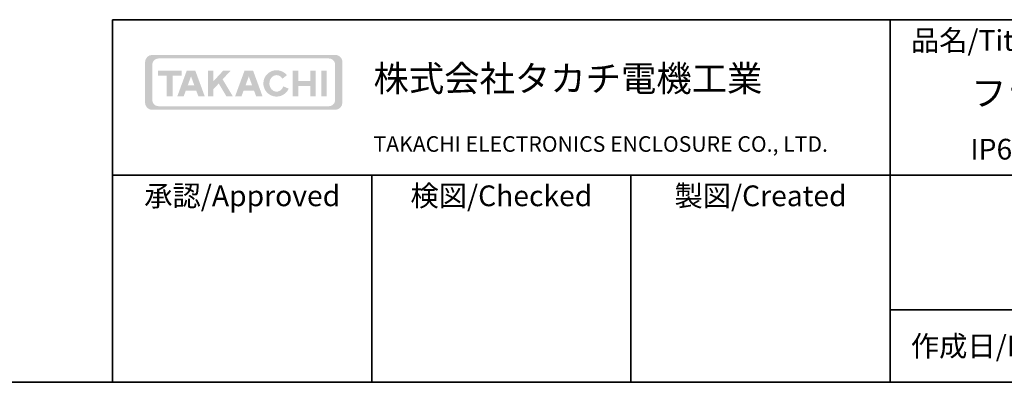
# Model space of a CAD drawing. Units: millimetres. Extents: x 14 to 2205, y 8 to 430.
# Drawn here: x 717 to 860, y 8 to 60 of the extents above; entities that cross this region are included whole.
import ezdxf
from ezdxf.enums import TextEntityAlignment as Align

# ---------------------------------------------------------------- set-up
doc = ezdxf.new("R2010")
doc.units = ezdxf.units.MM
for name, color, linetype, lineweight in [('Border (ISO)', 7, 'Continuous', 35), ('Hatch (ISO)', 1, 'Continuous', 18), ('Title (ISO)', 7, 'Continuous', 35)]:
    doc.layers.add(name, color=color, linetype=linetype, lineweight=lineweight)
doc.styles.add('Note Text (TK)', font='txt')
doc.styles.add('文字スタイル67', font='arial.ttf')

# ---------------------------------------------------------------- blocks, each defined once
blk = doc.blocks.new('図面枠 tk図枠')
at = {"layer": 'Border (ISO)'}
blk.add_line((14.50000000000001, 8.000000000000007), (405.4999999999999, 8.000000000000007), dxfattribs=at)
blk = doc.blocks.new('表題欄 tk表題欄')
at = {"layer": 'Hatch (ISO)'}
h = blk.add_hatch(color=256, dxfattribs=at)
edge = h.paths.add_edge_path(flags=0)
edge.add_arc((95.57537688673352, 236.2990653650367), 0.5958259999999996, 269.9999999999897, 360)
edge.add_line((96.17120288673351, 236.2990653650368), (96.17120288673348, 239.7107813650365))
edge.add_arc((95.5753768867335, 239.7107813650366), 0.5958259999999996, 0, 90.0000000000068)
edge.add_line((95.57537688673342, 240.3066073650366), (79.13710888673356, 240.3066073650366))
edge.add_arc((79.13710888673353, 239.7107813650366), 0.5958259999999996, 89.99999999999744, 180)
edge.add_line((78.54128288673353, 239.7107813650365), (78.54128288673331, 236.2990653650368))
edge.add_arc((79.13710888673332, 236.2990653650365), 0.5958259999999996, 180, 270.0000000000231)
edge.add_line((79.13710888673356, 235.7032393650365), (95.57537688673342, 235.7032393650367))
edge = h.paths.add_edge_path()
edge.add_line((77.83935088673357, 239.9556413650366), (77.83935088673357, 236.0542053650368))
edge.add_arc((78.54128288673346, 236.0542053650367), 0.7019319999998935, 180, 270.0000000000087)
edge.add_line((78.54128288673357, 235.3522733650368), (96.17120288673352, 235.3522733650368))
edge.add_arc((96.17120288673351, 236.0542053650367), 0.7019319999998921, 270, 360)
edge.add_line((96.8731348867334, 236.0542053650368), (96.87313488673352, 239.9556413650366))
edge.add_arc((96.1712028867336, 239.9556413650367), 0.7019319999998921, 0, 90.00000000000873)
edge.add_line((96.17120288673348, 240.6575733650367), (78.54128288673357, 240.6575733650366))
edge.add_arc((78.54128288673357, 239.9556413650366), 0.7019319999999984, 90, 180)
for points in [[(79.07181288673355, 239.1476033650369), (79.07181288673355, 238.6578833650367), (79.92066088673353, 238.6578833650367), (79.92066088673353, 236.6581933650368), (80.50832488673353, 236.6581933650368), (80.50832488673353, 238.6578833650367), (81.35717288673355, 238.6578833650367), (81.35717288673355, 239.1476033650369)], [(85.68407849525303, 236.6581933650368), (84.9434673993943, 237.8918698287545), (84.41792288673358, 237.3246628822781), (84.41792288673358, 236.6581933650368), (83.89555488673355, 236.6581933650368), (83.89555488673355, 239.1476033650369), (84.41792288673358, 239.1476033650369), (84.41792288673358, 238.0993979968839), (85.38913556809511, 239.1476033650369), (86.10696490847272, 239.1476033650369), (85.31925422435492, 238.2974470774499), (86.30334488673353, 236.6581933650368)], [(92.09142939614459, 239.1476033650369), (92.09142939614459, 236.6581933650368), (92.60971639614465, 236.6581933650368), (92.60971639614465, 237.6580383650368), (93.76872039614462, 237.6580383650368), (93.76872039614462, 236.6581933650368), (94.28700739614459, 236.6581933650368), (94.28700739614459, 239.1476033650369), (93.76872039614462, 239.1476033650369), (93.76872039614462, 238.1477583650367), (92.60971639614465, 238.1477583650367), (92.60971639614465, 239.1476033650369)], [(94.84202339614467, 239.1476033650369), (94.84202339614467, 236.6581933650368), (95.36439139614473, 236.6581933650368), (95.36439139614473, 239.1476033650369)]]:
    blk.add_hatch(color=256, dxfattribs=at).paths.add_polyline_path(points)
h = blk.add_hatch(color=256, dxfattribs=at)
h.paths.add_polyline_path([(82.59020695886475, 237.7110913650368), (81.95242681460243, 237.7110913650368), (82.27131688673356, 238.5794973650367)], flags=0)
h.paths.add_polyline_path([(82.77903014574996, 237.1968853650368), (81.76360362771717, 237.1968853650368), (81.56578886050404, 236.6581933650368), (80.94907288673355, 236.6581933650368), (81.86321688673357, 239.1476033650369), (82.67941688673353, 239.1476033650369), (83.59356088673351, 236.6581933650368), (82.97684491296302, 236.6581933650368)])
h = blk.add_hatch(color=256, dxfattribs=at)
h.paths.add_polyline_path([(87.52707281460246, 237.7110913650368), (88.16485295886469, 237.7110913650368), (87.84596288673359, 238.5794973650367)], flags=0)
h.paths.add_polyline_path([(87.14043486050403, 236.6581933650368), (87.3382496277172, 237.1968853650368), (88.35367614574989, 237.1968853650368), (88.551490912963, 236.6581933650368), (89.16820688673343, 236.6581933650368), (88.25406288673352, 239.1476033650369), (87.43786288673356, 239.1476033650369), (86.52371888673358, 236.6581933650368)])
h = blk.add_hatch(color=256, dxfattribs=at)
edge = h.paths.add_edge_path()
edge.add_arc((90.52309888673334, 237.9028983650369), 1.273272000000011, 38.55054079078439, 336.5820184016556)
edge.add_line((91.69149139614446, 237.3968543650369), (91.17255542714857, 237.6216113977801))
edge.add_ellipse((90.52309888673352, 237.9028983650369), major_axis=(0, -0.7998759999999119), ratio=0.8673469387756529, start_angle=128.5505407907963, end_angle=426.582018401653, ccw=False)
edge.add_line((91.09381514418376, 238.3576891122095), (91.51887237036831, 238.6964075050431))
at = {"layer": 'Title (ISO)'}
for p, q in [((74.70882392282105, 244.052739026017), (255.7088239228211, 244.052739026017)), ((74.70882392282105, 209.052739026017), (74.70882392282105, 244.052739026017)), ((149.7088239228211, 244.052739026017), (149.7088239228211, 209.052739026017)), ((74.70882392282105, 229.052739026017), (230.7088239228211, 229.052739026017)), ((99.70882392282108, 229.052739026017), (99.70882392282108, 209.052739026017)), ((124.708823922821, 229.052739026017), (124.708823922821, 209.052739026017)), ((149.7088239228211, 216.052739026017), (230.7088239228211, 216.052739026017)), ((255.7088239228211, 209.052739026017), (74.70882392282105, 209.052739026017))]:
    blk.add_line(p, q, dxfattribs=at)
at = {"layer": 'Title (ISO)', "color": 1, "char_height": 2.000000029802322, "line_spacing_factor": 1.5, "style": 'Note Text (TK)'}
for s, insert, attachment_point in [('\\fＭＳ Ｐゴシック|b0|i0;\\H2.0000;品名/Title', (151.708823922821, 242.052739026017), 4), ('\\fＭＳ Ｐゴシック|b0|i0;\\H2.0000;承認/Approved', (87.20882392282108, 227.052739026017), 5), ('\\fＭＳ Ｐゴシック|b0|i0;\\H2.0000;検図/Checked', (112.208823922821, 227.052739026017), 5), ('\\fＭＳ Ｐゴシック|b0|i0;\\H2.0000;製図/Created', (137.2088239228211, 227.052739026017), 5), ('\\fＭＳ Ｐゴシック|b0|i0;\\H2.0000;作成日/Date', (151.708823922821, 212.552739026017), 4)]:
    blk.add_mtext(s, dxfattribs=dict(at, insert=insert, attachment_point=attachment_point))
at = {"layer": 'Title (ISO)', "color": 7, "attachment_point": 4, "line_spacing_factor": 1.5, "style": 'Note Text (TK)'}
for s, insert, char_height in [('株式会社タカチ電機工業', (99.87313488673345, 238.052739026017), 2.5), ('\\fArial|b0|i0;\\H1.4986;TAKACHI ELECTRONICS ENCLOSURE CO., LTD.', (99.87313488673342, 232.052739026017), 1.49859994649887)]:
    blk.add_mtext(s, dxfattribs=dict(at, insert=insert, char_height=char_height))
at = {"layer": 'Title (ISO)', "color": 7}
for tag, p, height, style in [('<品名>_001', (157.524164831912, 235.724614026017), 2.5, 'Note Text (TK)'), ('<Title>_001', (157.4482509312165, 230.5527390111159), 2.000000029802322, '文字スタイル67'), ('<尺度>_001', (240.0625171046392, 222.3098412987444), 2.5, 'Note Text (TK)'), ('<ページ_No.>_001', (237.9488807410029, 213.302739026017), 2.5, 'Note Text (TK)'), ('<総ページ数>_001', (246.7997330137301, 213.302739026017), 2.5, 'Note Text (TK)'), ('作成日_001', (175.8664943773665, 211.2814322078352), 2.5, 'Note Text (TK)')]:
    blk.add_attdef(tag, p, '', height=height, dxfattribs=dict(at, style=style))
at = {"layer": 'Title (ISO)', "color": 7, "style": 'Note Text (TK)'}
blk.add_attdef('<承認>', text='', height=2.5, dxfattribs=at).set_placement((87.20882392282108, 217.052739026017), align=Align.MIDDLE_CENTER)

msp = doc.modelspace()

# ---------------------------------------------------------------- block references
at = {"xscale": 1.5, "yscale": 1.5, "zscale": 1.5}
msp.add_blockref('図面枠 tk図枠', (393.75, -4.000000000000003), dxfattribs=at)
ref = msp.add_blockref('表題欄 tk表題欄', (618.4367641157683, -305.5791085390255), dxfattribs=dict(xscale=1.5, yscale=1.5, zscale=1.5))
ref.add_attrib('<品名>_001', 'フランジ足付防水アルミケース', (854.7230113636363, 48.00781250000001), dxfattribs={"layer": 'Title (ISO)', "color": 7, "height": 3.75, "style": 'Note Text (TK)'})
ref.add_attrib('<Title>_001', 'IP65 FLANGED ALUMINIUM CASE', (854.6091405125931, 40.24999997764826), dxfattribs={"layer": 'Title (ISO)', "color": 7, "height": 3.000000044703483, "style": '文字スタイル67'})

doc.saveas('drawing.dxf')
